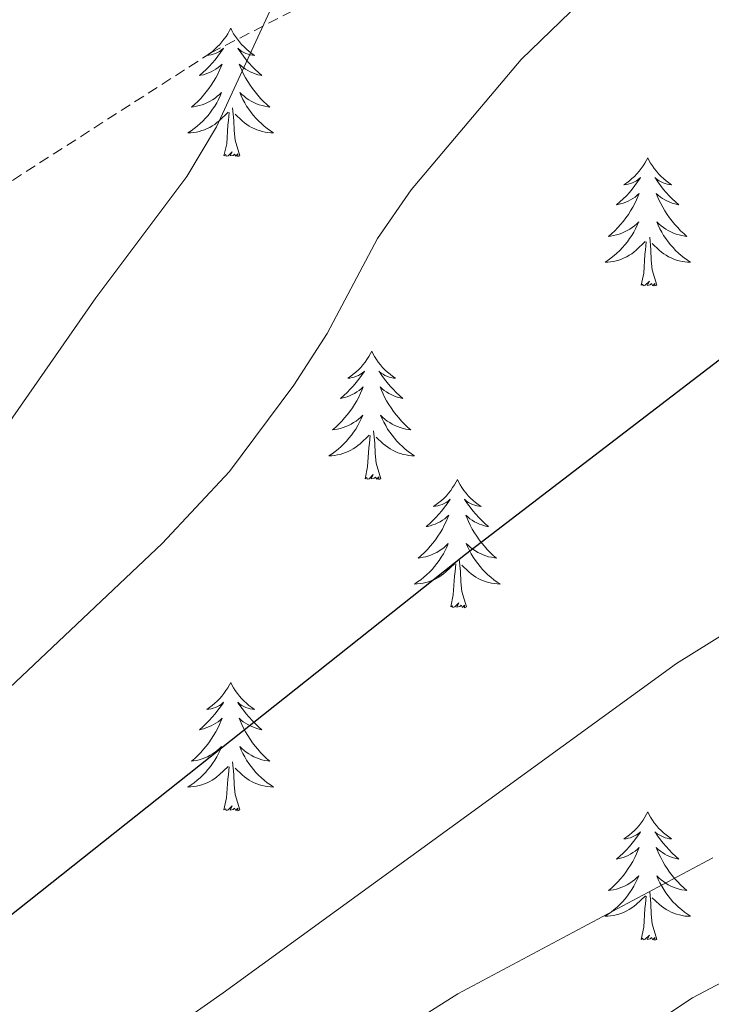
# Model space of a CAD drawing. Units: metres. Extents: x 634400 to 638913, y 4701575 to 4704632.
# Drawn here: x 636362 to 636426, y 4702657 to 4702749 of the extents above; entities that cross this region are included whole.
import ezdxf

# ---------------------------------------------------------------- set-up
doc = ezdxf.new("R2010")
doc.units = ezdxf.units.M
doc.header["$MEASUREMENT"] = 0
doc.linetypes.add('TRAZOSX2', pattern=[1.5, 1, -0.5])
for name, color, linetype, lineweight in [('Level 21', 19, 'Continuous', 0), ('Level 36', 19, 'Continuous', 40), ('Level 4', 36, 'Continuous', 30), ('Level 5', 36, 'Continuous', 0)]:
    doc.layers.add(name, color=color, linetype=linetype, lineweight=lineweight)

msp = doc.modelspace()

# ---------------------------------------------------------------- linework, layer by layer
at = {"layer": 'Level 21', "color": 19, "linetype": 'TRAZOSX2', "lineweight": 0}
msp.add_polyline3d([(636565.36, 4702713.74, 596.78), (636516.67, 4702727.84, 584.82), (636468.8, 4702746.79, 575.64), (636418.86, 4702766.14, 568.13), (636415.68, 4702764.48, 567.01), (636413.56, 4702763.15, 566.74), (636379.38, 4702745.58, 563.95), (636347.56, 4702725.16, 562.56), (636342.95, 4702721.8, 561.73), (636335.92, 4702718.85, 560.62), (636329.62, 4702717.27, 560.06), (636323.34, 4702716.73, 558.39), (636310.48, 4702717.06, 557.56), (636297.34, 4702720.17, 556.72), (636280.09, 4702725.48, 554.22), (636264.62, 4702732.83, 551.44), (636257.74, 4702739.17, 550.23)], dxfattribs=at)
at = {"layer": 'Level 36', "color": 92, "linetype": 'Continuous', "lineweight": 0}
for points in [[(636381.15, 4702747.83), (636381.04, 4702747.61), (636380.89, 4702747.33), (636380.72, 4702747.07), (636380.53, 4702746.81), (636380.34, 4702746.56), (636380.13, 4702746.33), (636379.91, 4702746.1), (636379.69, 4702745.88), (636379.45, 4702745.68), (636379.19, 4702745.49), (636378.93, 4702745.31), (636379.13, 4702745.33), (636379.34, 4702745.37), (636379.53, 4702745.43), (636379.73, 4702745.5), (636379.92, 4702745.58), (636380.1, 4702745.68), (636380.27, 4702745.79), (636380.48, 4702745.98), (636380.44, 4702745.92), (636380.21, 4702745.57), (636379.97, 4702745.24), (636379.71, 4702744.91), (636379.44, 4702744.59), (636379.16, 4702744.29), (636378.87, 4702744), (636378.57, 4702743.71), (636378.25, 4702743.44), (636378.38, 4702743.47), (636378.62, 4702743.52), (636378.86, 4702743.6), (636379.1, 4702743.68), (636379.33, 4702743.79), (636379.55, 4702743.91), (636379.77, 4702744.04), (636379.98, 4702744.18), (636380.17, 4702744.34), (636380.36, 4702744.51), (636380.27, 4702744.29), (636380.12, 4702743.93), (636379.95, 4702743.57), (636379.76, 4702743.22), (636379.56, 4702742.88), (636379.35, 4702742.55), (636379.12, 4702742.23), (636378.88, 4702741.92), (636378.63, 4702741.62), (636378.37, 4702741.32), (636378.09, 4702741.04), (636377.81, 4702740.77), (636377.51, 4702740.51), (636377.71, 4702740.54), (636377.97, 4702740.59), (636378.23, 4702740.65), (636378.49, 4702740.73), (636378.75, 4702740.82), (636379, 4702740.93), (636379.24, 4702741.05), (636379.47, 4702741.19), (636379.7, 4702741.34), (636379.91, 4702741.51), (636380.12, 4702741.68), (636380.31, 4702741.87), (636380.17, 4702741.54)], [(636381.15, 4702747.83), (636381.26, 4702747.61), (636381.42, 4702747.33), (636381.59, 4702747.07), (636381.77, 4702746.81), (636381.96, 4702746.56), (636382.17, 4702746.33), (636382.39, 4702746.1), (636382.62, 4702745.88), (636382.86, 4702745.68), (636383.11, 4702745.49), (636383.37, 4702745.31), (636383.17, 4702745.33), (636382.97, 4702745.37), (636382.77, 4702745.43), (636382.57, 4702745.5), (636382.38, 4702745.58), (636382.2, 4702745.68), (636382.03, 4702745.79), (636381.82, 4702745.98), (636381.86, 4702745.92), (636382.09, 4702745.57), (636382.34, 4702745.24), (636382.59, 4702744.91), (636382.86, 4702744.59), (636383.14, 4702744.29), (636383.43, 4702744), (636383.74, 4702743.71), (636384.05, 4702743.44), (636383.93, 4702743.47), (636383.68, 4702743.52), (636383.44, 4702743.6), (636383.2, 4702743.68), (636382.97, 4702743.79), (636382.75, 4702743.91), (636382.53, 4702744.04), (636382.32, 4702744.18), (636382.13, 4702744.34), (636381.94, 4702744.51), (636382.03, 4702744.29), (636382.18, 4702743.93), (636382.35, 4702743.57), (636382.54, 4702743.22), (636382.74, 4702742.88), (636382.95, 4702742.55), (636383.18, 4702742.23), (636383.42, 4702741.92), (636383.67, 4702741.62), (636383.93, 4702741.32), (636384.21, 4702741.04), (636384.49, 4702740.77), (636384.79, 4702740.51), (636384.59, 4702740.54), (636384.33, 4702740.59), (636384.07, 4702740.65), (636383.81, 4702740.73), (636383.55, 4702740.82), (636383.3, 4702740.93), (636383.06, 4702741.05), (636382.83, 4702741.19), (636382.6, 4702741.34), (636382.39, 4702741.51), (636382.18, 4702741.68), (636381.99, 4702741.87), (636382.13, 4702741.54)], [(636380.174, 4702741.54), (636380.024, 4702741.22), (636379.854, 4702740.91), (636379.674, 4702740.6), (636379.474, 4702740.31), (636379.264, 4702740.02), (636379.044, 4702739.74), (636378.804, 4702739.47), (636378.554, 4702739.21), (636378.304, 4702738.97), (636378.034, 4702738.73), (636377.754, 4702738.51), (636377.464, 4702738.3), (636377.174, 4702738.11), (636377.434, 4702738.12), (636377.704, 4702738.15), (636377.964, 4702738.19), (636378.224, 4702738.25), (636378.474, 4702738.32), (636378.724, 4702738.4), (636378.974, 4702738.51), (636379.214, 4702738.62), (636379.444, 4702738.75), (636379.664, 4702738.9), (636379.874, 4702739.06), (636380.074, 4702739.23), (636380.924, 4702740.029)], [(636382.135, 4702741.539), (636382.285, 4702741.219), (636382.455, 4702740.909), (636382.635, 4702740.599), (636382.834, 4702740.309), (636383.044, 4702740.019), (636383.264, 4702739.739), (636383.504, 4702739.469), (636383.754, 4702739.209), (636384.004, 4702738.969), (636384.274, 4702738.729), (636384.554, 4702738.509), (636384.844, 4702738.299), (636385.134, 4702738.109), (636384.874, 4702738.119), (636384.604, 4702738.149), (636384.344, 4702738.189), (636384.084, 4702738.249), (636383.834, 4702738.319), (636383.584, 4702738.399), (636383.334, 4702738.509), (636383.094, 4702738.619), (636382.864, 4702738.749), (636382.644, 4702738.899), (636382.434, 4702739.059), (636382.234, 4702739.229), (636381.574, 4702739.849)], [(636382, 4702735.98), (636381.57, 4702737.42), (636381.48, 4702738.32), (636381.43, 4702739.27), (636381.33, 4702740.43)], [(636380.53, 4702735.98), (636380.78, 4702737.09), (636380.89, 4702738.84), (636380.94, 4702739.27), (636381, 4702739.99)], [(636382, 4702735.98), (636381.83, 4702735.91), (636381.81, 4702736.15), (636381.62, 4702735.93), (636381.5, 4702736.13), (636381.38, 4702736.02), (636381.11, 4702735.97), (636381.3, 4702736.36), (636380.92, 4702735.98), (636380.73, 4702735.93), (636380.69, 4702736.09), (636380.53, 4702735.98)], [(636419.92, 4702735.8), (636419.81, 4702735.58), (636419.65, 4702735.31), (636419.48, 4702735.04), (636419.3, 4702734.79), (636419.11, 4702734.54), (636418.9, 4702734.3), (636418.68, 4702734.07), (636418.45, 4702733.86), (636418.21, 4702733.65), (636417.96, 4702733.46), (636417.7, 4702733.29), (636417.9, 4702733.31), (636418.1, 4702733.35), (636418.3, 4702733.4), (636418.5, 4702733.47), (636418.69, 4702733.55), (636418.87, 4702733.65), (636419.04, 4702733.77), (636419.25, 4702733.96), (636419.2, 4702733.89), (636418.97, 4702733.55), (636418.73, 4702733.21), (636418.47, 4702732.89), (636418.21, 4702732.57), (636417.93, 4702732.26), (636417.63, 4702731.97), (636417.33, 4702731.69), (636417.02, 4702731.42), (636417.14, 4702731.44), (636417.39, 4702731.5), (636417.63, 4702731.57), (636417.87, 4702731.66), (636418.1, 4702731.76), (636418.32, 4702731.88), (636418.54, 4702732.01), (636418.74, 4702732.15), (636418.94, 4702732.31), (636419.13, 4702732.48), (636419.04, 4702732.26), (636418.88, 4702731.9), (636418.71, 4702731.55), (636418.53, 4702731.2), (636418.33, 4702730.86), (636418.12, 4702730.53), (636417.89, 4702730.21), (636417.65, 4702729.89), (636417.4, 4702729.59), (636417.13, 4702729.3), (636416.86, 4702729.02), (636416.57, 4702728.75), (636416.28, 4702728.49), (636416.47, 4702728.51), (636416.74, 4702728.56), (636417, 4702728.62), (636417.26, 4702728.7), (636417.52, 4702728.8), (636417.76, 4702728.91), (636418.01, 4702729.03), (636418.24, 4702729.17), (636418.46, 4702729.32), (636418.68, 4702729.48), (636418.89, 4702729.66), (636419.08, 4702729.84), (636418.94, 4702729.52)], [(636419.92, 4702735.8), (636420.03, 4702735.58), (636420.18, 4702735.31), (636420.35, 4702735.04), (636420.53, 4702734.79), (636420.73, 4702734.54), (636420.93, 4702734.3), (636421.15, 4702734.07), (636421.38, 4702733.86), (636421.62, 4702733.65), (636421.87, 4702733.46), (636422.13, 4702733.29), (636421.93, 4702733.31), (636421.73, 4702733.35), (636421.53, 4702733.4), (636421.34, 4702733.47), (636421.15, 4702733.55), (636420.97, 4702733.65), (636420.79, 4702733.77), (636420.59, 4702733.96), (636420.63, 4702733.89), (636420.86, 4702733.55), (636421.1, 4702733.21), (636421.36, 4702732.89), (636421.63, 4702732.57), (636421.91, 4702732.26), (636422.2, 4702731.97), (636422.5, 4702731.69), (636422.81, 4702731.42), (636422.69, 4702731.44), (636422.45, 4702731.5), (636422.2, 4702731.57), (636421.97, 4702731.66), (636421.74, 4702731.76), (636421.51, 4702731.88), (636421.3, 4702732.01), (636421.09, 4702732.15), (636420.89, 4702732.31), (636420.71, 4702732.48), (636420.79, 4702732.26), (636420.95, 4702731.9), (636421.12, 4702731.55), (636421.31, 4702731.2), (636421.51, 4702730.86), (636421.72, 4702730.53), (636421.95, 4702730.21), (636422.18, 4702729.89), (636422.43, 4702729.59), (636422.7, 4702729.3), (636422.97, 4702729.02), (636423.26, 4702728.75), (636423.56, 4702728.49), (636423.36, 4702728.51), (636423.09, 4702728.56), (636422.83, 4702728.62), (636422.57, 4702728.7), (636422.32, 4702728.8), (636422.07, 4702728.91), (636421.83, 4702729.03), (636421.59, 4702729.17), (636421.37, 4702729.32), (636421.15, 4702729.48), (636420.95, 4702729.66), (636420.75, 4702729.84), (636420.89, 4702729.52)], [(636418.936, 4702729.523), (636418.786, 4702729.203), (636418.616, 4702728.883), (636418.426, 4702728.583), (636418.236, 4702728.283), (636418.025, 4702727.993), (636417.795, 4702727.713), (636417.565, 4702727.453), (636417.315, 4702727.193), (636417.055, 4702726.943), (636416.785, 4702726.713), (636416.515, 4702726.493), (636416.235, 4702726.283), (636415.945, 4702726.093), (636416.205, 4702726.103), (636416.465, 4702726.123), (636416.725, 4702726.163), (636416.985, 4702726.223), (636417.235, 4702726.293), (636417.485, 4702726.383), (636417.725, 4702726.483), (636417.965, 4702726.603), (636418.195, 4702726.733), (636418.425, 4702726.873), (636418.635, 4702727.033), (636418.835, 4702727.203), (636419.686, 4702728.003)], [(636420.886, 4702729.523), (636421.046, 4702729.203), (636421.216, 4702728.882), (636421.396, 4702728.582), (636421.596, 4702728.282), (636421.806, 4702727.992), (636422.026, 4702727.712), (636422.266, 4702727.452), (636422.506, 4702727.192), (636422.766, 4702726.942), (636423.036, 4702726.712), (636423.316, 4702726.492), (636423.606, 4702726.282), (636423.896, 4702726.092), (636423.626, 4702726.102), (636423.366, 4702726.122), (636423.106, 4702726.162), (636422.846, 4702726.222), (636422.586, 4702726.292), (636422.336, 4702726.382), (636422.096, 4702726.482), (636421.856, 4702726.602), (636421.626, 4702726.732), (636421.406, 4702726.872), (636421.196, 4702727.033), (636420.986, 4702727.203), (636420.326, 4702727.823)], [(636420.77, 4702723.95), (636420.34, 4702725.39), (636420.25, 4702726.29), (636420.2, 4702727.24), (636420.1, 4702728.41)], [(636419.3, 4702723.95), (636419.54, 4702725.07), (636419.66, 4702726.81), (636419.7, 4702727.24), (636419.77, 4702727.97)], [(636420.77, 4702723.95), (636420.59, 4702723.88), (636420.57, 4702724.12), (636420.38, 4702723.9), (636420.26, 4702724.1), (636420.14, 4702723.99), (636419.87, 4702723.94), (636420.07, 4702724.33), (636419.68, 4702723.95), (636419.49, 4702723.9), (636419.45, 4702724.06), (636419.3, 4702723.95)], [(636394.26, 4702717.82), (636394.15, 4702717.6), (636393.99, 4702717.32), (636393.82, 4702717.06), (636393.64, 4702716.8), (636393.45, 4702716.55), (636393.24, 4702716.31), (636393.02, 4702716.09), (636392.79, 4702715.87), (636392.55, 4702715.67), (636392.3, 4702715.48), (636392.04, 4702715.3), (636392.24, 4702715.32), (636392.44, 4702715.36), (636392.64, 4702715.42), (636392.84, 4702715.49), (636393.03, 4702715.57), (636393.21, 4702715.67), (636393.38, 4702715.78), (636393.59, 4702715.97), (636393.55, 4702715.91), (636393.31, 4702715.56), (636393.07, 4702715.23), (636392.82, 4702714.9), (636392.55, 4702714.58), (636392.27, 4702714.28), (636391.98, 4702713.99), (636391.67, 4702713.7), (636391.36, 4702713.43), (636391.48, 4702713.45), (636391.73, 4702713.51), (636391.97, 4702713.59), (636392.21, 4702713.67), (636392.44, 4702713.78), (636392.66, 4702713.89), (636392.88, 4702714.03), (636393.09, 4702714.17), (636393.28, 4702714.33), (636393.47, 4702714.5), (636393.38, 4702714.27), (636393.23, 4702713.91), (636393.05, 4702713.56), (636392.87, 4702713.21), (636392.67, 4702712.87), (636392.46, 4702712.54), (636392.23, 4702712.22), (636391.99, 4702711.91), (636391.74, 4702711.61), (636391.48, 4702711.31), (636391.2, 4702711.03), (636390.91, 4702710.76), (636390.62, 4702710.5), (636390.81, 4702710.53), (636391.08, 4702710.58), (636391.34, 4702710.64), (636391.6, 4702710.72), (636391.86, 4702710.81), (636392.11, 4702710.92), (636392.35, 4702711.04), (636392.58, 4702711.18), (636392.81, 4702711.33), (636393.02, 4702711.49), (636393.23, 4702711.67), (636393.42, 4702711.86), (636393.28, 4702711.53)], [(636394.26, 4702717.82), (636394.37, 4702717.6), (636394.52, 4702717.32), (636394.69, 4702717.06), (636394.87, 4702716.8), (636395.07, 4702716.55), (636395.27, 4702716.31), (636395.49, 4702716.09), (636395.72, 4702715.87), (636395.96, 4702715.67), (636396.21, 4702715.48), (636396.47, 4702715.3), (636396.28, 4702715.32), (636396.07, 4702715.36), (636395.87, 4702715.42), (636395.68, 4702715.49), (636395.49, 4702715.57), (636395.31, 4702715.67), (636395.13, 4702715.78), (636394.93, 4702715.97), (636394.97, 4702715.91), (636395.2, 4702715.56), (636395.44, 4702715.23), (636395.7, 4702714.9), (636395.97, 4702714.58), (636396.25, 4702714.28), (636396.54, 4702713.99), (636396.84, 4702713.7), (636397.16, 4702713.43), (636397.03, 4702713.45), (636396.79, 4702713.51), (636396.54, 4702713.59), (636396.31, 4702713.67), (636396.08, 4702713.78), (636395.85, 4702713.89), (636395.64, 4702714.03), (636395.43, 4702714.17), (636395.23, 4702714.33), (636395.05, 4702714.5), (636395.13, 4702714.27), (636395.29, 4702713.91), (636395.46, 4702713.56), (636395.65, 4702713.21), (636395.85, 4702712.87), (636396.06, 4702712.54), (636396.29, 4702712.22), (636396.53, 4702711.91), (636396.78, 4702711.61), (636397.04, 4702711.31), (636397.31, 4702711.03), (636397.6, 4702710.76), (636397.9, 4702710.5), (636397.7, 4702710.53), (636397.44, 4702710.58), (636397.17, 4702710.64), (636396.91, 4702710.72), (636396.66, 4702710.81), (636396.41, 4702710.92), (636396.17, 4702711.04), (636395.94, 4702711.18), (636395.71, 4702711.33), (636395.49, 4702711.49), (636395.29, 4702711.67), (636395.09, 4702711.86), (636395.23, 4702711.53)], [(636393.28, 4702711.527), (636393.13, 4702711.207), (636392.96, 4702710.897), (636392.77, 4702710.587), (636392.58, 4702710.288), (636392.37, 4702710.008), (636392.14, 4702709.728), (636391.91, 4702709.458), (636391.66, 4702709.198), (636391.41, 4702708.958), (636391.139, 4702708.718), (636390.859, 4702708.498), (636390.569, 4702708.288), (636390.279, 4702708.098), (636390.539, 4702708.108), (636390.809, 4702708.138), (636391.069, 4702708.178), (636391.329, 4702708.228), (636391.579, 4702708.308), (636391.829, 4702708.388), (636392.08, 4702708.498), (636392.31, 4702708.608), (636392.54, 4702708.738), (636392.77, 4702708.887), (636392.98, 4702709.047), (636393.18, 4702709.217), (636394.03, 4702710.007)], [(636395.23, 4702711.527), (636395.39, 4702711.207), (636395.56, 4702710.897), (636395.74, 4702710.587), (636395.94, 4702710.287), (636396.15, 4702710.007), (636396.37, 4702709.727), (636396.61, 4702709.457), (636396.85, 4702709.197), (636397.11, 4702708.957), (636397.38, 4702708.717), (636397.66, 4702708.497), (636397.95, 4702708.287), (636398.24, 4702708.097), (636397.97, 4702708.107), (636397.71, 4702708.137), (636397.45, 4702708.177), (636397.19, 4702708.227), (636396.93, 4702708.307), (636396.68, 4702708.387), (636396.44, 4702708.497), (636396.2, 4702708.607), (636395.97, 4702708.737), (636395.75, 4702708.887), (636395.54, 4702709.047), (636395.33, 4702709.217), (636394.68, 4702709.837)], [(636395.11, 4702705.97), (636394.68, 4702707.41), (636394.59, 4702708.31), (636394.54, 4702709.26), (636394.44, 4702710.42)], [(636393.64, 4702705.97), (636393.88, 4702707.08), (636394, 4702708.83), (636394.05, 4702709.26), (636394.11, 4702709.98)], [(636395.11, 4702705.97), (636394.93, 4702705.9), (636394.92, 4702706.14), (636394.73, 4702705.91), (636394.61, 4702706.12), (636394.48, 4702706.01), (636394.21, 4702705.96), (636394.41, 4702706.35), (636394.03, 4702705.97), (636393.84, 4702705.91), (636393.8, 4702706.08), (636393.64, 4702705.97)], [(636402.22, 4702705.9), (636402.11, 4702705.68), (636401.95, 4702705.4), (636401.78, 4702705.14), (636401.6, 4702704.88), (636401.41, 4702704.63), (636401.2, 4702704.39), (636400.98, 4702704.17), (636400.75, 4702703.95), (636400.51, 4702703.75), (636400.26, 4702703.56), (636400, 4702703.38), (636400.2, 4702703.4), (636400.4, 4702703.44), (636400.6, 4702703.5), (636400.8, 4702703.57), (636400.99, 4702703.65), (636401.17, 4702703.75), (636401.34, 4702703.86), (636401.55, 4702704.05), (636401.51, 4702703.99), (636401.27, 4702703.64), (636401.03, 4702703.31), (636400.78, 4702702.98), (636400.51, 4702702.67), (636400.23, 4702702.36), (636399.94, 4702702.07), (636399.63, 4702701.78), (636399.32, 4702701.51), (636399.44, 4702701.53), (636399.69, 4702701.59), (636399.93, 4702701.67), (636400.17, 4702701.75), (636400.4, 4702701.86), (636400.62, 4702701.97), (636400.84, 4702702.11), (636401.05, 4702702.25), (636401.24, 4702702.41), (636401.43, 4702702.58), (636401.34, 4702702.36), (636401.19, 4702701.99), (636401.01, 4702701.64), (636400.83, 4702701.29), (636400.63, 4702700.95), (636400.42, 4702700.62), (636400.19, 4702700.3), (636399.95, 4702699.99), (636399.7, 4702699.69), (636399.44, 4702699.39), (636399.16, 4702699.11), (636398.87, 4702698.84), (636398.58, 4702698.59), (636398.77, 4702698.61), (636399.04, 4702698.66), (636399.3, 4702698.72), (636399.56, 4702698.8), (636399.82, 4702698.89), (636400.07, 4702699), (636400.31, 4702699.12), (636400.54, 4702699.26), (636400.77, 4702699.41), (636400.98, 4702699.58), (636401.19, 4702699.75), (636401.38, 4702699.94), (636401.24, 4702699.61)], [(636402.22, 4702705.9), (636402.33, 4702705.68), (636402.48, 4702705.4), (636402.65, 4702705.14), (636402.83, 4702704.88), (636403.03, 4702704.63), (636403.23, 4702704.39), (636403.45, 4702704.17), (636403.68, 4702703.95), (636403.92, 4702703.75), (636404.17, 4702703.56), (636404.43, 4702703.38), (636404.24, 4702703.4), (636404.03, 4702703.44), (636403.83, 4702703.5), (636403.64, 4702703.57), (636403.45, 4702703.65), (636403.27, 4702703.75), (636403.09, 4702703.86), (636402.89, 4702704.05), (636402.93, 4702703.99), (636403.16, 4702703.64), (636403.4, 4702703.31), (636403.66, 4702702.98), (636403.93, 4702702.67), (636404.21, 4702702.36), (636404.5, 4702702.07), (636404.8, 4702701.78), (636405.12, 4702701.51), (636404.99, 4702701.53), (636404.75, 4702701.59), (636404.5, 4702701.67), (636404.27, 4702701.75), (636404.04, 4702701.86), (636403.81, 4702701.97), (636403.6, 4702702.11), (636403.39, 4702702.25), (636403.19, 4702702.41), (636403.01, 4702702.58), (636403.09, 4702702.36), (636403.25, 4702701.99), (636403.42, 4702701.64), (636403.61, 4702701.29), (636403.81, 4702700.95), (636404.02, 4702700.62), (636404.25, 4702700.3), (636404.49, 4702699.99), (636404.74, 4702699.69), (636405, 4702699.39), (636405.27, 4702699.11), (636405.56, 4702698.84), (636405.86, 4702698.59), (636405.66, 4702698.61), (636405.4, 4702698.66), (636405.13, 4702698.72), (636404.87, 4702698.8), (636404.62, 4702698.89), (636404.37, 4702699), (636404.13, 4702699.12), (636403.9, 4702699.26), (636403.67, 4702699.41), (636403.45, 4702699.58), (636403.25, 4702699.75), (636403.05, 4702699.94), (636403.19, 4702699.61)], [(636401.239, 4702699.606), (636401.089, 4702699.286), (636400.919, 4702698.976), (636400.729, 4702698.666), (636400.538, 4702698.376), (636400.328, 4702698.086), (636400.098, 4702697.806), (636399.868, 4702697.536), (636399.618, 4702697.276), (636399.368, 4702697.036), (636399.098, 4702696.806), (636398.818, 4702696.576), (636398.528, 4702696.367), (636398.238, 4702696.177), (636398.498, 4702696.187), (636398.768, 4702696.216), (636399.028, 4702696.256), (636399.288, 4702696.306), (636399.538, 4702696.386), (636399.788, 4702696.466), (636400.038, 4702696.576), (636400.268, 4702696.686), (636400.498, 4702696.816), (636400.728, 4702696.966), (636400.938, 4702697.126), (636401.138, 4702697.296), (636401.989, 4702698.096)], [(636403.189, 4702699.606), (636403.349, 4702699.286), (636403.519, 4702698.976), (636403.699, 4702698.666), (636403.899, 4702698.376), (636404.109, 4702698.086), (636404.329, 4702697.806), (636404.569, 4702697.535), (636404.809, 4702697.275), (636405.069, 4702697.035), (636405.339, 4702696.805), (636405.619, 4702696.575), (636405.909, 4702696.365), (636406.199, 4702696.175), (636405.929, 4702696.185), (636405.669, 4702696.215), (636405.409, 4702696.255), (636405.149, 4702696.305), (636404.889, 4702696.385), (636404.638, 4702696.465), (636404.398, 4702696.575), (636404.158, 4702696.686), (636403.928, 4702696.816), (636403.709, 4702696.966), (636403.499, 4702697.126), (636403.289, 4702697.296), (636402.639, 4702697.916)], [(636403.07, 4702694.05), (636402.64, 4702695.49), (636402.55, 4702696.39), (636402.5, 4702697.34), (636402.4, 4702698.5)], [(636401.6, 4702694.05), (636401.84, 4702695.17), (636401.96, 4702696.91), (636402.01, 4702697.34), (636402.07, 4702698.06)], [(636403.07, 4702694.05), (636402.89, 4702693.98), (636402.88, 4702694.22), (636402.69, 4702694), (636402.57, 4702694.2), (636402.44, 4702694.09), (636402.17, 4702694.04), (636402.37, 4702694.43), (636401.99, 4702694.05), (636401.8, 4702694), (636401.76, 4702694.16), (636401.6, 4702694.05)], [(636381.15, 4702687.03), (636381.04, 4702686.81), (636380.88, 4702686.54), (636380.71, 4702686.27), (636380.53, 4702686.01), (636380.34, 4702685.77), (636380.13, 4702685.53), (636379.91, 4702685.3), (636379.68, 4702685.09), (636379.44, 4702684.88), (636379.19, 4702684.69), (636378.93, 4702684.51), (636379.13, 4702684.54), (636379.33, 4702684.57), (636379.53, 4702684.63), (636379.73, 4702684.7), (636379.92, 4702684.78), (636380.1, 4702684.88), (636380.27, 4702684.99), (636380.48, 4702685.19), (636380.44, 4702685.12), (636380.21, 4702684.77), (636379.96, 4702684.44), (636379.71, 4702684.11), (636379.44, 4702683.8), (636379.16, 4702683.49), (636378.87, 4702683.2), (636378.56, 4702682.91), (636378.25, 4702682.64), (636378.37, 4702682.67), (636378.62, 4702682.73), (636378.86, 4702682.8), (636379.1, 4702682.89), (636379.33, 4702682.99), (636379.55, 4702683.11), (636379.77, 4702683.24), (636379.98, 4702683.38), (636380.17, 4702683.54), (636380.36, 4702683.71), (636380.27, 4702683.49), (636380.12, 4702683.13), (636379.95, 4702682.77), (636379.76, 4702682.43), (636379.56, 4702682.09), (636379.35, 4702681.75), (636379.12, 4702681.43), (636378.88, 4702681.12), (636378.63, 4702680.82), (636378.37, 4702680.53), (636378.09, 4702680.25), (636377.81, 4702679.97), (636377.51, 4702679.72), (636377.7, 4702679.74), (636377.97, 4702679.79), (636378.23, 4702679.85), (636378.49, 4702679.93), (636378.75, 4702680.03), (636379, 4702680.13), (636379.24, 4702680.26), (636379.47, 4702680.39), (636379.7, 4702680.54), (636379.91, 4702680.71), (636380.12, 4702680.88), (636380.31, 4702681.07), (636380.17, 4702680.75)], [(636381.15, 4702687.03), (636381.26, 4702686.81), (636381.41, 4702686.54), (636381.58, 4702686.27), (636381.77, 4702686.01), (636381.96, 4702685.77), (636382.17, 4702685.53), (636382.39, 4702685.3), (636382.61, 4702685.09), (636382.85, 4702684.88), (636383.11, 4702684.69), (636383.37, 4702684.51), (636383.17, 4702684.54), (636382.96, 4702684.57), (636382.77, 4702684.63), (636382.57, 4702684.7), (636382.38, 4702684.78), (636382.2, 4702684.88), (636382.03, 4702684.99), (636381.82, 4702685.19), (636381.86, 4702685.12), (636382.09, 4702684.77), (636382.33, 4702684.44), (636382.59, 4702684.11), (636382.86, 4702683.8), (636383.14, 4702683.49), (636383.43, 4702683.2), (636383.73, 4702682.91), (636384.05, 4702682.64), (636383.92, 4702682.67), (636383.68, 4702682.73), (636383.43, 4702682.8), (636383.2, 4702682.89), (636382.97, 4702682.99), (636382.75, 4702683.11), (636382.53, 4702683.24), (636382.32, 4702683.38), (636382.13, 4702683.54), (636381.94, 4702683.71), (636382.03, 4702683.49), (636382.18, 4702683.13), (636382.35, 4702682.77), (636382.54, 4702682.43), (636382.74, 4702682.09), (636382.95, 4702681.75), (636383.18, 4702681.43), (636383.42, 4702681.12), (636383.67, 4702680.82), (636383.93, 4702680.53), (636384.21, 4702680.25), (636384.49, 4702679.97), (636384.79, 4702679.72), (636384.59, 4702679.74), (636384.33, 4702679.79), (636384.06, 4702679.85), (636383.81, 4702679.93), (636383.55, 4702680.03), (636383.3, 4702680.13), (636383.06, 4702680.26), (636382.83, 4702680.39), (636382.6, 4702680.54), (636382.39, 4702680.71), (636382.18, 4702680.88), (636381.99, 4702681.07), (636382.13, 4702680.75)], [(636380.173, 4702680.75), (636380.023, 4702680.42), (636379.853, 4702680.11), (636379.673, 4702679.81), (636379.473, 4702679.51), (636379.263, 4702679.22), (636379.033, 4702678.94), (636378.803, 4702678.67), (636378.553, 4702678.42), (636378.303, 4702678.17), (636378.033, 4702677.94), (636377.753, 4702677.71), (636377.463, 4702677.51), (636377.172, 4702677.31), (636377.433, 4702677.32), (636377.703, 4702677.35), (636377.963, 4702677.39), (636378.223, 4702677.45), (636378.473, 4702677.52), (636378.723, 4702677.61), (636378.973, 4702677.71), (636379.213, 4702677.83), (636379.433, 4702677.96), (636379.663, 4702678.1), (636379.873, 4702678.26), (636380.073, 4702678.43), (636380.923, 4702679.23)], [(636382.134, 4702680.749), (636382.284, 4702680.419), (636382.453, 4702680.109), (636382.633, 4702679.809), (636382.833, 4702679.509), (636383.043, 4702679.219), (636383.263, 4702678.939), (636383.503, 4702678.669), (636383.743, 4702678.419), (636384.003, 4702678.169), (636384.273, 4702677.939), (636384.553, 4702677.709), (636384.843, 4702677.509), (636385.133, 4702677.309), (636384.863, 4702677.319), (636384.603, 4702677.349), (636384.343, 4702677.389), (636384.083, 4702677.449), (636383.833, 4702677.519), (636383.573, 4702677.609), (636383.333, 4702677.709), (636383.093, 4702677.829), (636382.863, 4702677.959), (636382.643, 4702678.099), (636382.433, 4702678.259), (636382.233, 4702678.429), (636381.573, 4702679.05)], [(636380.53, 4702675.18), (636380.77, 4702676.3), (636380.89, 4702678.04), (636380.94, 4702678.47), (636381, 4702679.19)], [(636382, 4702675.18), (636381.57, 4702676.62), (636381.48, 4702677.52), (636381.43, 4702678.47), (636381.33, 4702679.64)], [(636382, 4702675.18), (636381.83, 4702675.11), (636381.81, 4702675.35), (636381.62, 4702675.13), (636381.5, 4702675.33), (636381.37, 4702675.22), (636381.11, 4702675.17), (636381.3, 4702675.56), (636380.92, 4702675.18), (636380.73, 4702675.13), (636380.69, 4702675.29), (636380.53, 4702675.18)], [(636419.92, 4702675), (636419.81, 4702674.79), (636419.65, 4702674.51), (636419.48, 4702674.24), (636419.3, 4702673.99), (636419.11, 4702673.74), (636418.9, 4702673.5), (636418.68, 4702673.27), (636418.45, 4702673.06), (636418.21, 4702672.86), (636417.96, 4702672.67), (636417.7, 4702672.49), (636417.9, 4702672.51), (636418.1, 4702672.55), (636418.3, 4702672.6), (636418.49, 4702672.67), (636418.68, 4702672.76), (636418.87, 4702672.86), (636419.04, 4702672.97), (636419.24, 4702673.16), (636419.2, 4702673.09), (636418.97, 4702672.75), (636418.73, 4702672.41), (636418.47, 4702672.09), (636418.21, 4702671.77), (636417.93, 4702671.47), (636417.63, 4702671.17), (636417.33, 4702670.89), (636417.02, 4702670.62), (636417.14, 4702670.64), (636417.39, 4702670.7), (636417.63, 4702670.77), (636417.87, 4702670.86), (636418.1, 4702670.96), (636418.32, 4702671.08), (636418.54, 4702671.21), (636418.74, 4702671.36), (636418.94, 4702671.51), (636419.13, 4702671.68), (636419.04, 4702671.46), (636418.88, 4702671.1), (636418.71, 4702670.75), (636418.53, 4702670.4), (636418.33, 4702670.06), (636418.11, 4702669.73), (636417.89, 4702669.41), (636417.65, 4702669.09), (636417.4, 4702668.79), (636417.13, 4702668.5), (636416.86, 4702668.22), (636416.57, 4702667.95), (636416.27, 4702667.69), (636416.47, 4702667.72), (636416.74, 4702667.76), (636417, 4702667.83), (636417.26, 4702667.91), (636417.51, 4702668), (636417.76, 4702668.11), (636418, 4702668.23), (636418.24, 4702668.37), (636418.46, 4702668.52), (636418.68, 4702668.68), (636418.88, 4702668.86), (636419.08, 4702669.05), (636418.94, 4702668.72)], [(636419.92, 4702675), (636420.03, 4702674.79), (636420.18, 4702674.51), (636420.35, 4702674.24), (636420.53, 4702673.99), (636420.73, 4702673.74), (636420.93, 4702673.5), (636421.15, 4702673.27), (636421.38, 4702673.06), (636421.62, 4702672.86), (636421.87, 4702672.67), (636422.13, 4702672.49), (636421.93, 4702672.51), (636421.73, 4702672.55), (636421.53, 4702672.6), (636421.34, 4702672.67), (636421.15, 4702672.76), (636420.97, 4702672.86), (636420.79, 4702672.97), (636420.59, 4702673.16), (636420.63, 4702673.09), (636420.86, 4702672.75), (636421.1, 4702672.41), (636421.36, 4702672.09), (636421.63, 4702671.77), (636421.91, 4702671.47), (636422.2, 4702671.17), (636422.5, 4702670.89), (636422.81, 4702670.62), (636422.69, 4702670.64), (636422.44, 4702670.7), (636422.2, 4702670.77), (636421.97, 4702670.86), (636421.73, 4702670.96), (636421.51, 4702671.08), (636421.3, 4702671.21), (636421.09, 4702671.36), (636420.89, 4702671.51), (636420.71, 4702671.68), (636420.79, 4702671.46), (636420.95, 4702671.1), (636421.12, 4702670.75), (636421.31, 4702670.4), (636421.51, 4702670.06), (636421.72, 4702669.73), (636421.94, 4702669.41), (636422.18, 4702669.09), (636422.43, 4702668.79), (636422.7, 4702668.5), (636422.97, 4702668.22), (636423.26, 4702667.95), (636423.56, 4702667.69), (636423.36, 4702667.72), (636423.09, 4702667.76), (636422.83, 4702667.83), (636422.57, 4702667.91), (636422.32, 4702668), (636422.07, 4702668.11), (636421.83, 4702668.23), (636421.59, 4702668.37), (636421.37, 4702668.52), (636421.15, 4702668.68), (636420.95, 4702668.86), (636420.75, 4702669.05), (636420.89, 4702668.72)], [(636418.945, 4702668.723), (636418.785, 4702668.403), (636418.615, 4702668.083), (636418.435, 4702667.783), (636418.234, 4702667.483), (636418.024, 4702667.193), (636417.804, 4702666.923), (636417.574, 4702666.653), (636417.324, 4702666.393), (636417.064, 4702666.153), (636416.794, 4702665.913), (636416.514, 4702665.693), (636416.234, 4702665.484), (636415.934, 4702665.294), (636416.204, 4702665.304), (636416.464, 4702665.323), (636416.734, 4702665.363), (636416.984, 4702665.423), (636417.244, 4702665.493), (636417.494, 4702665.583), (636417.734, 4702665.683), (636417.974, 4702665.803), (636418.204, 4702665.933), (636418.424, 4702666.073), (636418.644, 4702666.233), (636418.844, 4702666.403), (636419.695, 4702667.203)], [(636420.895, 4702668.723), (636421.055, 4702668.403), (636421.225, 4702668.083), (636421.405, 4702667.783), (636421.605, 4702667.483), (636421.815, 4702667.193), (636422.035, 4702666.923), (636422.265, 4702666.652), (636422.515, 4702666.392), (636422.775, 4702666.152), (636423.045, 4702665.912), (636423.325, 4702665.692), (636423.615, 4702665.482), (636423.895, 4702665.292), (636423.635, 4702665.302), (636423.375, 4702665.322), (636423.115, 4702665.362), (636422.855, 4702665.422), (636422.594, 4702665.492), (636422.344, 4702665.582), (636422.104, 4702665.682), (636421.864, 4702665.803), (636421.634, 4702665.933), (636421.414, 4702666.073), (636421.195, 4702666.233), (636420.995, 4702666.403), (636420.335, 4702667.023)], [(636419.3, 4702663.15), (636419.54, 4702664.27), (636419.65, 4702666.01), (636419.7, 4702666.45), (636419.77, 4702667.17)], [(636420.77, 4702663.15), (636420.34, 4702664.59), (636420.25, 4702665.5), (636420.2, 4702666.45), (636420.1, 4702667.61)], [(636420.77, 4702663.15), (636420.59, 4702663.09), (636420.57, 4702663.32), (636420.38, 4702663.1), (636420.26, 4702663.31), (636420.14, 4702663.2), (636419.87, 4702663.14), (636420.07, 4702663.54), (636419.68, 4702663.16), (636419.49, 4702663.1), (636419.45, 4702663.26), (636419.3, 4702663.15)]]:
    msp.add_lwpolyline(points, dxfattribs=at)
at = {"layer": 'Level 4', "color": 36, "linetype": 'Continuous', "lineweight": 30}
msp.add_polyline3d([(636349.63, 4702656.64, 575), (636402.98, 4702698.95, 575), (636433.18, 4702722.09, 575)], dxfattribs=at)
at = {"layer": 'Level 5', "color": 36, "linetype": 'Continuous', "lineweight": 0}
for points in [[(636295.59, 4702656, 565), (636300.04, 4702658.26, 565), (636306.91, 4702662.54, 565), (636319.15, 4702671.17, 565), (636337.76, 4702686.07, 565), (636349.11, 4702696.59, 565), (636355.64, 4702704.16, 565), (636368.63, 4702722.79, 565), (636377.09, 4702734.05, 565), (636379.82, 4702738.68, 565), (636386.26, 4702752.6, 565), (636393.11, 4702759.83, 565), (636394.73, 4702764.56, 565), (636395.77, 4702770.97, 565), (636396.83, 4702785.55, 565), (636396.63, 4702811.99, 565), (636397.18, 4702840.5, 565), (636401.8, 4702885.78, 565)], [(636427.904, 4702768.741, 570), (636418.781, 4702755.773, 570), (636415.46, 4702752.033, 570), (636408.148, 4702744.915, 570), (636397.935, 4702732.827, 570), (636394.783, 4702728.297, 570), (636390.111, 4702719.458, 570), (636387.03, 4702714.648, 570), (636381.048, 4702706.63, 570), (636374.776, 4702699.931, 570), (636356.602, 4702682.784, 570), (636333.896, 4702663.288, 570), (636321.983, 4702654.6, 570)], [(636431.05, 4702694.07, 580), (636422.58, 4702688.79, 580), (636380.46, 4702658.17, 580), (636326.27, 4702620.2, 580)], [(636387.53, 4702648.75, 585), (636402.26, 4702658.08, 585), (636425.98, 4702670.73, 585)], [(636428.484, 4702660.041, 590), (636424.073, 4702657.712, 590), (636399.778, 4702641.646, 590)]]:
    msp.add_polyline3d(points, dxfattribs=at)

doc.saveas('drawing.dxf')
